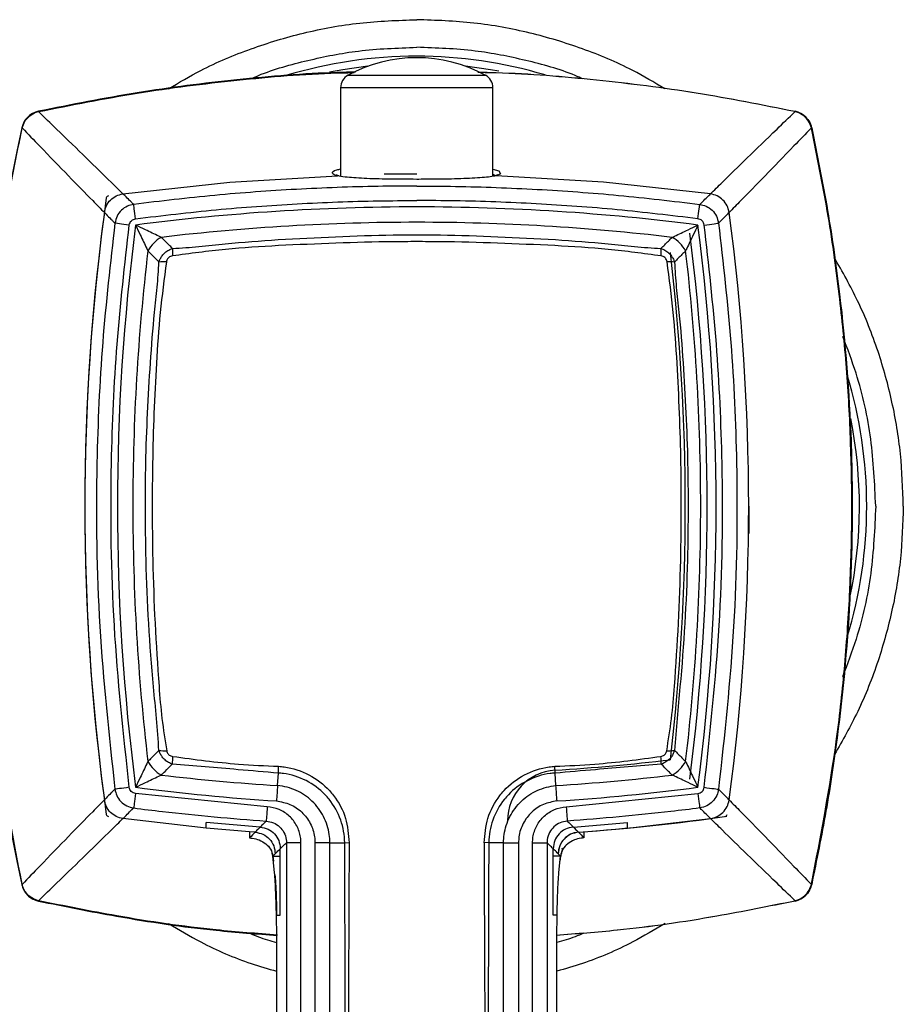
# Model space of a CAD drawing. Units: inches. Extents: x 2.2 to 16.8, y 1.5 to 18.2.
# Drawn here: x 4.4 to 6.8, y 5.9 to 8.6 of the extents above; entities that cross this region are included whole.
import ezdxf

# ---------------------------------------------------------------- set-up
doc = ezdxf.new("R2010")
doc.units = ezdxf.units.IN
doc.header["$MEASUREMENT"] = 0

msp = doc.modelspace()

# ---------------------------------------------------------------- linework, layer by layer
for p, q in [((5.3119, 8.4508), (5.684, 8.4508)), ((5.2912, 8.4162), (5.2912, 8.1764)), ((5.7046, 8.4162), (5.2912, 8.4162)), ((5.7046, 8.1767), (5.7046, 8.4162)), ((4.4719, 8.3525), (4.4712, 8.3524)), ((4.4719, 8.3517), (4.4721, 8.3517)), ((6.5239, 8.3517), (6.5237, 8.3517)), ((6.5239, 8.3525), (6.5246, 8.3524)), ((4.4269, 8.3081), (4.4267, 8.3073)), ((4.4275, 8.3072), (4.4276, 8.3074)), ((6.5683, 8.3072), (6.5682, 8.3074)), ((6.5689, 8.3081), (6.5691, 8.3073)), ((5.4979, 8.1817), (5.4096, 8.1817)), ((6.3982, 7.2814), (6.3982, 7.2074)), ((5.1205, 6.5234), (5.1227, 6.5574)), ((5.8753, 6.5234), (5.8731, 6.5574)), ((5.0924, 6.4662), (4.7352, 6.5017)), ((5.9034, 6.4662), (6.2606, 6.5017)), ((4.9263, 6.4082), (4.701, 6.434)), ((5.0731, 6.4109), (4.9263, 6.4234)), ((4.9263, 6.4082), (4.9263, 6.4234)), ((5.9227, 6.4109), (6.0695, 6.4234)), ((6.0695, 6.4082), (6.2948, 6.434)), ((6.0695, 6.4082), (6.0695, 6.4234)), ((5.0445, 6.3981), (4.9263, 6.4082)), ((5.0596, 6.397), (5.0445, 6.3981)), ((5.0445, 6.3981), (5.0445, 6.3815)), ((5.9362, 6.397), (5.9513, 6.3981)), ((5.9513, 6.3981), (6.0695, 6.4082)), ((5.9513, 6.3981), (5.9513, 6.3815)), ((5.1839, 6.3682), (5.1446, 6.3682)), ((5.1446, 6.3682), (5.1446, 4.2842)), ((5.1839, 4.2842), (5.1839, 6.3682)), ((5.2623, 6.3685), (5.2217, 6.3685)), ((5.2217, 6.3685), (5.2217, 4.2842)), ((5.2623, 4.2842), (5.2623, 6.3685)), ((5.2623, 6.3685), (5.3026, 6.3685)), ((5.3025, 6.3685), (5.3146, 6.3686)), ((5.6932, 6.3685), (5.6813, 6.3686)), ((5.7335, 6.3685), (5.6932, 6.3685)), ((5.7335, 4.2842), (5.7335, 6.3685)), ((5.7335, 6.3685), (5.7741, 6.3685)), ((5.7741, 6.3685), (5.7741, 4.2842)), ((5.8119, 4.2842), (5.8119, 6.3682)), ((5.8119, 6.3682), (5.8512, 6.3682)), ((5.8512, 6.3682), (5.8512, 4.2842)), ((5.1053, 6.3399), (5.1067, 6.3319)), ((5.1075, 6.3322), (5.1093, 6.3182)), ((5.108, 6.3322), (5.1141, 6.3384)), ((5.108, 6.3322), (5.1277, 6.3322)), ((5.1123, 6.2878), (5.108, 6.3322)), ((5.1277, 6.3322), (5.1277, 6.3522)), ((5.1277, 6.172), (5.1277, 6.3322)), ((5.8681, 6.3322), (5.8681, 6.3522)), ((5.8681, 6.172), (5.8681, 6.3322)), ((5.8878, 6.3322), (5.8681, 6.3322)), ((5.8878, 6.3322), (5.8817, 6.3384)), ((5.8836, 6.2878), (5.8878, 6.3322)), ((5.8865, 6.3182), (5.8883, 6.3322)), ((5.8878, 6.3322), (5.8878, 6.3322)), ((4.4267, 6.2554), (4.4269, 6.2546)), ((4.4276, 6.2553), (4.4275, 6.2556)), ((6.5682, 6.2553), (6.5683, 6.2556)), ((6.5691, 6.2554), (6.5689, 6.2546)), ((4.4712, 6.2104), (4.4719, 6.2102)), ((4.4721, 6.211), (4.4719, 6.2111)), ((6.5237, 6.211), (6.5239, 6.2111)), ((6.5246, 6.2104), (6.5239, 6.2102)), ((5.118, 6.1138), (5.1174, 6.172)), ((5.1174, 6.172), (5.1277, 6.172)), ((5.8784, 6.172), (5.8681, 6.172)), ((5.8778, 6.1138), (5.8784, 6.172)), ((5.1178, 6.1138), (5.1178, 4.1536)), ((5.118, 6.1138), (5.1178, 6.1138)), ((5.118, 4.1536), (5.118, 6.1138)), ((5.8778, 4.1536), (5.8778, 6.1138)), ((5.8778, 6.1138), (5.878, 6.1138)), ((5.878, 4.1536), (5.878, 6.1138))]:
    msp.add_line(p, q)
at = {"flags": 128}
for points in [[(5.3656, 8.4748), (5.2977, 8.4653), (5.2616, 8.4587)], [(5.7207, 8.4613), (5.6982, 8.4653), (5.6302, 8.4748)], [(4.701, 8.1287), (4.9913, 8.1603), (5.2827, 8.1778)], [(5.7046, 8.1959), (5.7206, 8.1911), (5.7253, 8.1827), (5.7131, 8.1778), (5.7131, 8.1778), (5.7131, 8.1778)], [(6.2948, 8.1287), (6.0045, 8.1603), (5.7131, 8.1778)], [(4.7352, 8.061), (4.7343, 8.0684), (4.7333, 8.0755), (4.7325, 8.0821), (4.7317, 8.0879), (4.7311, 8.0927), (4.7306, 8.0965), (4.7303, 8.0989), (4.7302, 8.1)], [(6.2606, 8.061), (6.2615, 8.0684), (6.2625, 8.0755), (6.2633, 8.0821), (6.2641, 8.0879), (6.2647, 8.0927), (6.2652, 8.0965), (6.2655, 8.0989), (6.2657, 8.1)], [(4.7183, 8.0441), (4.7109, 8.045), (4.7038, 8.0459), (4.6972, 8.0468), (4.6914, 8.0475), (4.6865, 8.0482), (4.6828, 8.0487), (4.6804, 8.049), (4.6793, 8.0491)], [(6.2775, 8.0441), (6.2849, 8.045), (6.292, 8.0459), (6.2986, 8.0468), (6.3044, 8.0475), (6.3093, 8.0482), (6.313, 8.0487), (6.3154, 8.049), (6.3165, 8.0491)], [(4.7183, 6.5187), (4.7109, 6.5177), (4.7038, 6.5168), (4.6972, 6.5159), (4.6914, 6.5152), (4.6865, 6.5146), (4.6828, 6.5141), (4.6804, 6.5138), (4.6793, 6.5136)], [(6.2775, 6.5187), (6.2849, 6.5177), (6.292, 6.5168), (6.2986, 6.5159), (6.3044, 6.5152), (6.3093, 6.5146), (6.313, 6.5141), (6.3154, 6.5138), (6.3165, 6.5136)], [(4.7352, 6.5017), (4.7343, 6.4943), (4.7333, 6.4873), (4.7325, 6.4807), (4.7317, 6.4749), (4.7311, 6.47), (4.7306, 6.4663), (4.7303, 6.4638), (4.7302, 6.4627)], [(6.2606, 6.5017), (6.2615, 6.4943), (6.2625, 6.4873), (6.2633, 6.4807), (6.2641, 6.4749), (6.2647, 6.47), (6.2652, 6.4663), (6.2655, 6.4638), (6.2657, 6.4627)], [(5.0924, 6.4662), (5.0919, 6.4589), (5.0914, 6.4518), (5.0909, 6.4452), (5.0905, 6.4393), (5.0902, 6.4344), (5.0899, 6.4307), (5.0898, 6.4282), (5.0897, 6.427)], [(5.9034, 6.4662), (5.9039, 6.4589), (5.9044, 6.4518), (5.9049, 6.4452), (5.9053, 6.4393), (5.9056, 6.4344), (5.9059, 6.4307), (5.9061, 6.4282), (5.9061, 6.427)]]:
    msp.add_lwpolyline(points, dxfattribs=at)
for centre, radius, start, end in [((5.4979, 7.2814), 1.2205, 90, 106.8914), ((5.4979, 8.1067), 0.3912, 61.6065, 118.3935), ((5.4979, 7.2814), 1.2205, 73.4334, 90), ((5.3306, 8.4162), 0.0394, 118.3935, 180), ((5.6652, 8.4162), 0.0394, 0, 61.6065), ((4.4844, 8.2948), 0.0591, 102.2318, 167.7682), ((4.4709, 8.3514), 0.00103, 16.9522, 73.0478), ((4.4393, 8.3447), 0.0336, 12.0799, 13.473), ((6.5566, 8.3447), 0.0336, 166.527, 167.9201), ((6.5114, 8.2948), 0.0591, 12.2318, 77.7682), ((6.5249, 8.3514), 0.00103, 106.9522, 163.0478), ((9.1593, 7.2814), 4.8425, 167.7682, 192.2318), ((4.4346, 8.34), 0.0336, 256.527, 257.9201), ((4.4279, 8.3084), 0.00103, 196.9522, 253.0478), ((6.5679, 8.3084), 0.00103, 286.9522, 343.0478), ((6.5612, 8.34), 0.0336, 282.0799, 283.473), ((1.8365, 7.2814), 4.8425, 347.7682, 12.2318), ((4.6627, 8.1165), 0.00689, 97.9816, 172.0184), ((4.6627, 8.1165), 0.00689, 97.9816, 172.0184), ((10.6192, 7.2814), 6.0216, 172.01844, 187.98156), ((10.6192, 7.2814), 6.0216, 172.01844, 187.98156), ((5.4979, 2.1601), 5.9331, 90, 97.38524), ((5.4979, 2.1601), 5.9331, 82.61476, 90), ((10.6192, 7.2814), 6.0216, 172.39481, 187.60519), ((0.3767, 7.2814), 6.0215, 352.39477, 7.60523), ((10.6192, 7.2814), 5.9331, 172.61476, 187.38524), ((5.4979, 2.1601), 5.8914, 90, 96.75223), ((5.4979, 2.1601), 5.8914, 83.24777, 90), ((0.3767, 7.2814), 5.9331, 352.61476, 7.38524), ((0.3767, 7.2814), 5.9087, 352.79775, 7.20225), ((4.8495, 7.9298), 0.0921, 118.7073, 151.2927), ((6.1463, 7.9298), 0.0921, 28.7073, 61.2927), ((10.6192, 7.2814), 5.8914, 173.24777, 180), ((5.1341, 7.9636), 0.299, 176.769, 180.653), ((5.8617, 7.9636), 0.299, 359.347, 3.231), ((0.3767, 7.2814), 5.8496, 353.24777, 6.75223), ((0.3767, 7.2814), 5.8914, 0, 6.75223), ((4.8155, 7.6445), 0.2997, 89.3311, 93.2054), ((6.1803, 7.6445), 0.2997, 86.7946, 90.6689), ((5.4979, 7.2814), 1.2205, 343.0621, 16.9617), ((5.4979, 7.2814), 1.2008, 348.0757, 11.4274), ((10.6192, 7.2814), 5.8914, 180, 186.75223), ((0.3767, 7.2814), 5.8914, 353.24777, 0), ((4.8235, 6.8553), 0.2377, 264.0076, 269.1452), ((5.3915, 6.5695), 0.5568, 176.5934, 178.7598), ((5.6043, 6.5695), 0.5568, 1.2402, 3.4066), ((6.1723, 6.8553), 0.2377, 270.8548, 275.9924), ((4.8495, 6.6329), 0.0921, 208.7073, 241.2927), ((5.4979, 12.4026), 5.8496, 273.67581, 276.75223), ((6.1463, 6.6329), 0.0921, 298.7073, 331.2927), ((5.4979, 12.4026), 5.8914, 263.24777, 266.32709), ((5.8818, 6.4275), 0.1378, 93.6758, 180), ((5.4979, 12.4026), 5.8914, 273.67291, 276.75223), ((5.4979, 12.4026), 5.9331, 262.61476, 266.32709), ((15.5846, 5.6954), 10.4968, 175.47579, 175.70373), ((-4.5888, 5.6954), 10.4968, 4.29627, 4.52421), ((5.4979, 12.4026), 5.9331, 273.67291, 277.38524), ((4.6627, 6.4462), 0.00689, 187.9816, 262.0184), ((4.6627, 6.4462), 0.00689, 187.9816, 262.0184), ((5.4979, 12.4026), 6.0216, 274.17713, 278.03095), ((6.3331, 6.4462), 0.00689, 277.9816, 352.0184), ((5.9408, 6.3381), 0.0591, 94.1771, 180), ((4.4346, 6.2227), 0.0336, 102.0799, 103.473), ((4.4844, 6.2679), 0.0591, 192.2318, 257.7682), ((4.4279, 6.2543), 0.00103, 106.9522, 163.0478), ((6.5114, 6.2679), 0.0591, 282.2318, 347.7682), ((6.5679, 6.2543), 0.00103, 16.9522, 73.0478), ((6.5612, 6.2227), 0.0336, 76.527, 77.9201), ((4.4709, 6.2114), 0.00103, 286.9522, 343.0478), ((4.4393, 6.218), 0.0336, 346.527, 347.9201), ((6.5566, 6.218), 0.0336, 192.0799, 193.473), ((6.5249, 6.2114), 0.00103, 196.9522, 253.0478)]:
    msp.add_arc(centre, radius, start, end)
for points, knots in [([(4.8249, 8.4138), (4.8537, 8.4309), (4.9251, 8.4733), (5.0478, 8.5242), (5.192, 8.568), (5.3428, 8.5957), (5.4462, 8.5993), (5.4979, 8.6011)], [0, 0, 0, 0, 0.141924, 0.352002, 0.561404, 0.780699, 1, 1, 1, 1]), ([(6.1709, 8.4138), (6.1421, 8.4309), (6.0707, 8.4733), (5.948, 8.5242), (5.8039, 8.568), (5.653, 8.5957), (5.5496, 8.5993), (5.4979, 8.6011)], [0, 0, 0, 0, 0.141924, 0.352002, 0.561404, 0.780699, 1, 1, 1, 1]), ([(5.0474, 8.4406), (5.0543, 8.4436), (5.104, 8.4655), (5.2019, 8.4919), (5.3454, 8.5209), (5.445, 8.5243), (5.4979, 8.5261)], [0, 0, 0, 0, 0.049393, 0.35324, 0.656117, 1, 1, 1, 1]), ([(5.9484, 8.4406), (5.9415, 8.4436), (5.8918, 8.4655), (5.7939, 8.4919), (5.6504, 8.5209), (5.5508, 8.5243), (5.4979, 8.5261)], [0, 0, 0, 0, 0.049393, 0.35324, 0.656117, 1, 1, 1, 1]), ([(5.332, 8.4588), (5.3153, 8.4585), (5.2078, 8.4564), (5.01, 8.4396), (4.7393, 8.4061), (4.5611, 8.3704), (4.4719, 8.3525)], [0, 0, 0, 0, 0.057581, 0.371721, 0.68586, 1, 1, 1, 1]), ([(4.4721, 8.3517), (4.5612, 8.3696), (4.7395, 8.4052), (5.0101, 8.4385), (5.2068, 8.4553), (5.3131, 8.4573), (5.3286, 8.4576)], [0, 0, 0, 0, 0.315396, 0.630784, 0.946164, 1, 1, 1, 1]), ([(5.6637, 8.4588), (5.6804, 8.4585), (5.7879, 8.4564), (5.9858, 8.4396), (6.2565, 8.4061), (6.4348, 8.3704), (6.5239, 8.3525)], [0, 0, 0, 0, 0.057715, 0.37181, 0.685905, 1, 1, 1, 1]), ([(6.5237, 8.3517), (6.4346, 8.3696), (6.2564, 8.4052), (5.9857, 8.4385), (5.7885, 8.4553), (5.6816, 8.4573), (5.6656, 8.4576)], [0, 0, 0, 0, 0.314803, 0.629598, 0.944385, 1, 1, 1, 1]), ([(4.4712, 8.3524), (4.4691, 8.3518), (4.4606, 8.3495), (4.447, 8.3418), (4.4332, 8.327), (4.429, 8.3144), (4.4269, 8.3081)], [0, 0, 0, 0, 0.100349, 0.399806, 0.700059, 1, 1, 1, 1]), ([(4.4276, 8.3074), (4.4297, 8.3137), (4.434, 8.3262), (4.4478, 8.341), (4.4613, 8.3488), (4.4698, 8.3511), (4.4719, 8.3517)], [0, 0, 0, 0, 0.299941, 0.600194, 0.899651, 1, 1, 1, 1]), ([(4.701, 8.1287), (4.701, 8.1287), (4.6915, 8.1382), (4.6611, 8.1681), (4.6037, 8.2241), (4.5356, 8.2901), (4.4884, 8.3357), (4.4719, 8.3517)], [0, 0, 0, 0, 0.000001, 0.182255, 0.504312, 0.826267, 1, 1, 1, 1]), ([(6.2948, 8.1287), (6.2948, 8.1287), (6.3043, 8.1382), (6.3347, 8.1681), (6.3921, 8.2241), (6.4602, 8.2901), (6.5074, 8.3357), (6.5239, 8.3517)], [0, 0, 0, 0, 0.000001, 0.182255, 0.504312, 0.826267, 1, 1, 1, 1]), ([(6.5682, 8.3074), (6.5661, 8.3137), (6.5618, 8.3262), (6.548, 8.341), (6.5345, 8.3488), (6.5261, 8.3511), (6.5239, 8.3517)], [0, 0, 0, 0, 0.299941, 0.600194, 0.899651, 1, 1, 1, 1]), ([(6.5246, 8.3524), (6.5268, 8.3518), (6.5352, 8.3495), (6.5488, 8.3418), (6.5626, 8.327), (6.5668, 8.3144), (6.5689, 8.3081)], [0, 0, 0, 0, 0.100349, 0.399806, 0.700059, 1, 1, 1, 1]), ([(4.4275, 6.2556), (4.4022, 6.3869), (4.3642, 6.5844), (4.3357, 6.8513), (4.3173, 7.119), (4.3159, 7.3876), (4.3309, 7.6555), (4.3516, 7.8653), (4.3822, 8.083), (4.4124, 8.2324), (4.4275, 8.3072)], [0, 0, 0, 0, 0.19401, 0.291709, 0.389408, 0.583411, 0.681103, 0.778794, 0.889274, 1, 1, 1, 1]), ([(4.4267, 8.3073), (4.4116, 8.2327), (4.3814, 8.0833), (4.3414, 7.7998), (4.3195, 7.5231), (4.3155, 7.2547), (4.3225, 6.9864), (4.3465, 6.7188), (4.3863, 6.4533), (4.4133, 6.3214), (4.4267, 6.2554)], [0, 0, 0, 0, 0.110477, 0.2212, 0.415203, 0.512899, 0.610596, 0.804603, 0.902302, 1, 1, 1, 1]), ([(4.4276, 8.3074), (4.4436, 8.2909), (4.4892, 8.2437), (4.5551, 8.1756), (4.6112, 8.1182), (4.6411, 8.0878), (4.6506, 8.0783), (4.6506, 8.0783)], [0, 0, 0, 0, 0.173733, 0.495688, 0.817745, 0.999999, 1, 1, 1, 1]), ([(6.5682, 8.3074), (6.5522, 8.2909), (6.5066, 8.2437), (6.4407, 8.1756), (6.3846, 8.1182), (6.3547, 8.0878), (6.3453, 8.0783), (6.3453, 8.0783)], [0, 0, 0, 0, 0.173733, 0.495688, 0.817745, 0.999999, 1, 1, 1, 1]), ([(6.5683, 6.2556), (6.5936, 6.3869), (6.6316, 6.5844), (6.6601, 6.8513), (6.6785, 7.119), (6.6799, 7.3876), (6.6649, 7.6555), (6.6442, 7.8653), (6.6136, 8.083), (6.5834, 8.2324), (6.5683, 8.3072)], [0, 0, 0, 0, 0.19401, 0.291709, 0.389408, 0.583411, 0.681103, 0.778794, 0.889274, 1, 1, 1, 1]), ([(6.5691, 8.3073), (6.5842, 8.2327), (6.6145, 8.0833), (6.6545, 7.7998), (6.6763, 7.5231), (6.6803, 7.2547), (6.6733, 6.9864), (6.6493, 6.7188), (6.6095, 6.4533), (6.5825, 6.3214), (6.5691, 6.2554)], [0, 0, 0, 0, 0.110477, 0.2212, 0.415203, 0.512899, 0.610596, 0.804603, 0.902302, 1, 1, 1, 1]), ([(5.2827, 8.1778), (5.2827, 8.1778), (5.2735, 8.1796), (5.2662, 8.185), (5.2713, 8.1916), (5.2878, 8.1953), (5.2912, 8.1961)], [0, 0, 0, 0, 0.000013, 0.441578, 0.883116, 1, 1, 1, 1]), ([(5.2866, 8.1776), (5.2845, 8.1781), (5.2801, 8.1791), (5.2793, 8.1796), (5.279, 8.1798)], [0, 0, 0, 0, 0.469702, 1, 1, 1, 1]), ([(5.4979, 8.168), (5.4979, 8.168), (5.4723, 8.168), (5.4208, 8.1683), (5.3524, 8.1701), (5.3069, 8.1735), (5.288, 8.1764), (5.2827, 8.1778), (5.2827, 8.1778)], [0, 0, 0, 0, 0.000008, 0.275155, 0.550127, 0.824781, 0.999991, 1, 1, 1, 1]), ([(5.7131, 8.1778), (5.7131, 8.1778), (5.7048, 8.1756), (5.6785, 8.1724), (5.6199, 8.1693), (5.556, 8.1681), (5.5141, 8.168), (5.4979, 8.168), (5.4979, 8.168)], [0, 0, 0, 0, 0.0000089, 0.2749449, 0.5501946, 0.8252906, 0.9999915, 1, 1, 1, 1]), ([(5.7097, 8.1776), (5.7099, 8.1782), (5.7102, 8.1792), (5.7062, 8.1803), (5.7046, 8.1807)], [0, 0, 0, 0, 0.592117, 1, 1, 1, 1]), ([(5.7172, 8.1799), (5.7172, 8.1799), (5.7179, 8.1808), (5.7156, 8.1788), (5.7114, 8.178), (5.7094, 8.1776)], [0, 0, 0, 0, 0.033944, 0.5479978, 1, 1, 1, 1]), ([(5.4979, 8.1498), (5.4629, 8.1496), (5.354, 8.149), (5.1713, 8.142), (4.9502, 8.1262), (4.8035, 8.1088), (4.7302, 8.1)], [0, 0, 0, 0, 0.136462, 0.424308, 0.712154, 1, 1, 1, 1]), ([(5.4979, 8.1498), (5.5329, 8.1496), (5.6418, 8.149), (5.8245, 8.142), (6.0456, 8.1262), (6.1923, 8.1088), (6.2657, 8.1)], [0, 0, 0, 0, 0.136462, 0.424308, 0.712154, 1, 1, 1, 1]), ([(4.6506, 8.0783), (4.652, 8.0845), (4.655, 8.097), (4.6667, 8.1125), (4.6823, 8.1242), (4.6948, 8.1272), (4.701, 8.1287)], [0, 0, 0, 0, 0.25, 0.5, 0.75, 1, 1, 1, 1]), ([(4.7302, 8.1), (4.7289, 8.1012), (4.7258, 8.1043), (4.7218, 8.1082), (4.7152, 8.1146), (4.7095, 8.1203), (4.7025, 8.1271), (4.701, 8.1287), (4.701, 8.1287)], [0, 0, 0, 0, 0.180935, 0.455638, 0.459766, 0.872634, 0.999994, 1, 1, 1, 1]), ([(6.2657, 8.1), (6.2669, 8.1012), (6.27, 8.1043), (6.274, 8.1082), (6.2806, 8.1146), (6.2863, 8.1203), (6.2933, 8.1271), (6.2948, 8.1287), (6.2948, 8.1287)], [0, 0, 0, 0, 0.180935, 0.455638, 0.459766, 0.872634, 0.999994, 1, 1, 1, 1]), ([(6.3453, 8.0783), (6.3438, 8.0845), (6.3408, 8.097), (6.3291, 8.1125), (6.3135, 8.1242), (6.3011, 8.1272), (6.2948, 8.1287)], [0, 0, 0, 0, 0.2499996, 0.4999998, 0.7499995, 1, 1, 1, 1]), ([(4.7302, 8.1), (4.7244, 8.0987), (4.7121, 8.096), (4.6962, 8.0847), (4.6838, 8.0686), (4.6808, 8.0556), (4.6793, 8.0491)], [0, 0, 0, 0, 0.229183, 0.48599, 0.743054, 1, 1, 1, 1]), ([(4.7352, 8.061), (4.8081, 8.0697), (4.9538, 8.0871), (5.1735, 8.1027), (5.355, 8.1097), (5.4631, 8.1103), (5.4979, 8.1105)], [0, 0, 0, 0, 0.287851, 0.575702, 0.863553, 1, 1, 1, 1]), ([(6.2606, 8.061), (6.1877, 8.0697), (6.042, 8.0871), (5.8223, 8.1027), (5.6409, 8.1097), (5.5327, 8.1103), (5.4979, 8.1105)], [0, 0, 0, 0, 0.287851, 0.575702, 0.863553, 1, 1, 1, 1]), ([(6.2657, 8.1), (6.2714, 8.0987), (6.2837, 8.096), (6.2997, 8.0847), (6.312, 8.0686), (6.315, 8.0556), (6.3165, 8.0491)], [0, 0, 0, 0, 0.229183, 0.48599, 0.743054, 1, 1, 1, 1]), ([(4.6506, 8.0783), (4.6506, 8.0783), (4.6526, 8.0767), (4.6582, 8.0698), (4.6678, 8.0612), (4.675, 8.0536), (4.678, 8.0504), (4.6793, 8.0491)], [0, 0, 0, 0, 0.000006, 0.127435, 0.54026, 0.815433, 1, 1, 1, 1]), ([(6.3453, 8.0783), (6.3453, 8.0783), (6.3432, 8.0767), (6.3376, 8.0698), (6.3281, 8.0612), (6.3209, 8.0536), (6.3178, 8.0504), (6.3165, 8.0491)], [0, 0, 0, 0, 0.000006, 0.127435, 0.54026, 0.815433, 1, 1, 1, 1]), ([(4.6793, 8.0491), (4.667, 7.9412), (4.6423, 7.7251), (4.6263, 7.3599), (4.6314, 6.9548), (4.6633, 6.6607), (4.6793, 6.5136)], [0, 0, 0, 0, 0.21158, 0.423787, 0.711914, 1, 1, 1, 1]), ([(4.7183, 6.5187), (4.7024, 6.6648), (4.6707, 6.9569), (4.6657, 7.3591), (4.6815, 7.7218), (4.706, 7.9365), (4.7183, 8.0441)], [0, 0, 0, 0, 0.288099, 0.576207, 0.787787, 1, 1, 1, 1]), ([(4.7183, 8.0441), (4.7188, 8.0462), (4.7198, 8.0506), (4.7239, 8.0559), (4.7292, 8.0597), (4.7333, 8.0606), (4.7352, 8.061)], [0, 0, 0, 0, 0.256998, 0.51401, 0.770766, 1, 1, 1, 1]), ([(4.8052, 8.0106), (4.803, 8.0117), (4.7894, 8.0181), (4.7659, 8.0294), (4.7443, 8.0397), (4.7354, 8.0439), (4.7353, 8.044)], [0, 0, 0, 0, 0.102702, 0.630254, 0.994511, 1, 1, 1, 1]), ([(4.7353, 8.044), (4.7353, 8.0439), (4.7396, 8.035), (4.7499, 8.0134), (4.7612, 7.9898), (4.7676, 7.9763), (4.7687, 7.9741)], [0, 0, 0, 0, 0.005489, 0.369746, 0.897298, 1, 1, 1, 1]), ([(6.1906, 8.0106), (6.1928, 8.0117), (6.2064, 8.0181), (6.23, 8.0294), (6.2515, 8.0397), (6.2604, 8.0439), (6.2605, 8.044)], [0, 0, 0, 0, 0.102702, 0.630254, 0.994511, 1, 1, 1, 1]), ([(6.2605, 8.044), (6.2605, 8.0439), (6.2562, 8.035), (6.2459, 8.0134), (6.2347, 7.9898), (6.2282, 7.9763), (6.2271, 7.9741)], [0, 0, 0, 0, 0.005489, 0.369746, 0.897298, 1, 1, 1, 1]), ([(6.2775, 8.0441), (6.2771, 8.0462), (6.2761, 8.0506), (6.2719, 8.0559), (6.2666, 8.0597), (6.2625, 8.0606), (6.2606, 8.061)], [0, 0, 0, 0, 0.256998, 0.51401, 0.770766, 1, 1, 1, 1]), ([(6.2775, 6.5187), (6.2934, 6.6648), (6.3251, 6.9569), (6.3302, 7.3591), (6.3143, 7.7218), (6.2898, 7.9365), (6.2775, 8.0441)], [0, 0, 0, 0, 0.288099, 0.576207, 0.787787, 1, 1, 1, 1]), ([(6.3165, 8.0491), (6.3288, 7.9412), (6.3535, 7.7251), (6.3695, 7.3599), (6.3644, 6.9548), (6.3325, 6.6607), (6.3165, 6.5136)], [0, 0, 0, 0, 0.21158, 0.423787, 0.711914, 1, 1, 1, 1]), ([(5.122, 8.0045), (5.2259, 8.0101), (5.3511, 8.0169), (5.4765, 8.0174), (5.4979, 8.0174)], [0, 0, 0, 0, 0.829373, 1, 1, 1, 1]), ([(5.4979, 8.0174), (5.5193, 8.0174), (5.6447, 8.0169), (5.7699, 8.0101), (5.8738, 8.0045)], [0, 0, 0, 0, 0.170627, 1, 1, 1, 1]), ([(4.8356, 7.9805), (4.8288, 7.9872), (4.8187, 7.9973), (4.8086, 8.0073), (4.8052, 8.0106)], [0, 0, 0, 0, 0.670186, 1, 1, 1, 1]), ([(5.1232, 7.9882), (5.075, 7.9853), (4.9787, 7.9796), (4.883, 7.9667), (4.8351, 7.9602)], [0, 0, 0, 0, 0.499508, 1, 1, 1, 1]), ([(4.8356, 7.9805), (4.8594, 7.982), (4.9072, 7.9849), (5.0024, 7.9962), (5.0742, 8.0012), (5.122, 8.0045)], [0, 0, 0, 0, 0.24964, 0.499858, 1, 1, 1, 1]), ([(5.4979, 7.999), (5.4766, 7.9989), (5.3516, 7.9986), (5.2267, 7.9929), (5.1232, 7.9882)], [0, 0, 0, 0, 0.170568, 1, 1, 1, 1]), ([(5.8726, 7.9882), (5.7691, 7.9929), (5.6442, 7.9986), (5.5192, 7.9989), (5.4979, 7.999)], [0, 0, 0, 0, 0.829432, 1, 1, 1, 1]), ([(6.1607, 7.9602), (6.1129, 7.9667), (6.0173, 7.9796), (5.9209, 7.9853), (5.8726, 7.9882)], [0, 0, 0, 0, 0.499314, 1, 1, 1, 1]), ([(5.8738, 8.0045), (5.9216, 8.0012), (5.9933, 7.9963), (6.0886, 7.9849), (6.1364, 7.982), (6.1603, 7.9805)], [0, 0, 0, 0, 0.499837, 0.750207, 1, 1, 1, 1]), ([(6.1603, 7.9805), (6.167, 7.9872), (6.1772, 7.9973), (6.1873, 8.0073), (6.1906, 8.0106)], [0, 0, 0, 0, 0.670186, 1, 1, 1, 1]), ([(4.7687, 7.9741), (4.772, 7.9707), (4.782, 7.9606), (4.792, 7.9505), (4.7988, 7.9437)], [0, 0, 0, 0, 0.329998, 1, 1, 1, 1]), ([(4.7988, 7.9437), (4.7998, 7.9466), (4.802, 7.9526), (4.8075, 7.9613), (4.8153, 7.9696), (4.8249, 7.9765), (4.8321, 7.9792), (4.8356, 7.9805)], [0, 0, 0, 0, 0.171658, 0.353956, 0.567361, 0.795335, 1, 1, 1, 1]), ([(4.8351, 7.9602), (4.8334, 7.9599), (4.8299, 7.9591), (4.8254, 7.9563), (4.822, 7.9526), (4.8199, 7.9484), (4.8193, 7.9456), (4.819, 7.9442)], [0, 0, 0, 0, 0.21015, 0.435763, 0.644196, 0.824849, 1, 1, 1, 1]), ([(6.1603, 7.9805), (6.1638, 7.9791), (6.1713, 7.9763), (6.1811, 7.9691), (6.1887, 7.9606), (6.194, 7.9521), (6.1961, 7.9464), (6.197, 7.9437)], [0, 0, 0, 0, 0.211961, 0.44873, 0.659411, 0.84132, 1, 1, 1, 1]), ([(6.1768, 7.9442), (6.1765, 7.9455), (6.176, 7.9482), (6.174, 7.9523), (6.1707, 7.9561), (6.1661, 7.9591), (6.1625, 7.9599), (6.1607, 7.9602)], [0, 0, 0, 0, 0.162123, 0.342712, 0.548541, 0.78252, 1, 1, 1, 1]), ([(6.2271, 7.9741), (6.2238, 7.9707), (6.2138, 7.9606), (6.2038, 7.9505), (6.197, 7.9437)], [0, 0, 0, 0, 0.329998, 1, 1, 1, 1]), ([(4.7618, 7.2814), (4.7621, 7.3201), (4.7629, 7.4498), (4.772, 7.6251), (4.7838, 7.7844), (4.7945, 7.8753), (4.7974, 7.9209), (4.7988, 7.9437)], [0, 0, 0, 0, 0.174997, 0.586441, 0.793155, 0.896695, 1, 1, 1, 1]), ([(4.819, 7.9442), (4.8129, 7.8986), (4.8006, 7.8072), (4.7886, 7.6246), (4.7812, 7.4493), (4.7805, 7.32), (4.7803, 7.2814)], [0, 0, 0, 0, 0.207797, 0.416138, 0.8258, 1, 1, 1, 1]), ([(6.2155, 7.2814), (6.2153, 7.32), (6.2146, 7.4493), (6.2072, 7.6245), (6.1953, 7.8071), (6.1829, 7.8985), (6.1768, 7.9442)], [0, 0, 0, 0, 0.1742, 0.583862, 0.791736, 1, 1, 1, 1]), ([(6.197, 7.9437), (6.1985, 7.921), (6.2013, 7.8753), (6.212, 7.7844), (6.2238, 7.6252), (6.2329, 7.4498), (6.2337, 7.3201), (6.234, 7.2814)], [0, 0, 0, 0, 0.103237, 0.206709, 0.413559, 0.825003, 1, 1, 1, 1]), ([(6.8176, 7.2814), (6.8161, 7.3288), (6.813, 7.4237), (6.7892, 7.5644), (6.7508, 7.7036), (6.6988, 7.8355), (6.6524, 7.9173), (6.6304, 7.9562)], [0, 0, 0, 0, 0.200546, 0.401679, 0.602217, 0.811201, 1, 1, 1, 1]), ([(6.7427, 7.2814), (6.74, 7.3423), (6.7345, 7.4641), (6.7002, 7.6186), (6.6661, 7.7087), (6.6537, 7.7418)], [0, 0, 0, 0, 0.387431, 0.774851, 1, 1, 1, 1]), ([(4.7987, 6.619), (4.7966, 6.6477), (4.7924, 6.7053), (4.775, 6.8767), (4.7637, 7.069), (4.7623, 7.2325), (4.7618, 7.2814)], [0, 0, 0, 0, 0.130271, 0.261128, 0.778895, 1, 1, 1, 1]), ([(4.7803, 7.2814), (4.7806, 7.2326), (4.7817, 7.0697), (4.7919, 6.8775), (4.8057, 6.7049), (4.8152, 6.6468), (4.82, 6.6177)], [0, 0, 0, 0, 0.219747, 0.734548, 0.867125, 1, 1, 1, 1]), ([(6.1758, 6.6177), (6.1806, 6.6467), (6.1901, 6.7048), (6.2039, 6.8775), (6.2141, 7.0697), (6.2152, 7.2326), (6.2155, 7.2814)], [0, 0, 0, 0, 0.132489, 0.265453, 0.780253, 1, 1, 1, 1]), ([(6.234, 7.2814), (6.2336, 7.2325), (6.2322, 7.069), (6.2208, 6.8768), (6.2034, 6.7054), (6.1992, 6.6478), (6.1971, 6.619)], [0, 0, 0, 0, 0.221105, 0.738872, 0.869395, 1, 1, 1, 1]), ([(6.8176, 7.2814), (6.8161, 7.234), (6.813, 7.1391), (6.7892, 6.9984), (6.7508, 6.8592), (6.6991, 6.7277), (6.653, 6.6464), (6.6312, 6.6081)], [0, 0, 0, 0, 0.201032, 0.402654, 0.603679, 0.81317, 1, 1, 1, 1]), ([(6.7427, 7.2814), (6.74, 7.2205), (6.7346, 7.0986), (6.6999, 6.9433), (6.6656, 6.8524), (6.6528, 6.8185)], [0, 0, 0, 0, 0.385327, 0.770643, 1, 1, 1, 1]), ([(4.7987, 6.619), (4.792, 6.6122), (4.782, 6.6021), (4.772, 6.592), (4.7687, 6.5887)], [0, 0, 0, 0, 0.669623, 1, 1, 1, 1]), ([(4.8348, 6.5815), (4.8314, 6.5829), (4.8244, 6.5857), (4.8151, 6.5925), (4.8076, 6.6008), (4.8021, 6.6096), (4.7998, 6.6158), (4.7987, 6.619)], [0, 0, 0, 0, 0.202813, 0.425038, 0.631513, 0.815214, 1, 1, 1, 1]), ([(4.82, 6.6177), (4.8203, 6.6162), (4.821, 6.6133), (4.8233, 6.6092), (4.8267, 6.6059), (4.8309, 6.6035), (4.8341, 6.6028), (4.8357, 6.6025)], [0, 0, 0, 0, 0.198283, 0.384699, 0.585693, 0.799595, 1, 1, 1, 1]), ([(4.8357, 6.6025), (4.8952, 6.5945), (4.9907, 6.5816), (5.087, 6.5774), (5.1232, 6.5759)], [0, 0, 0, 0, 0.623919, 1, 1, 1, 1]), ([(5.8726, 6.5759), (5.9088, 6.5774), (6.0051, 6.5816), (6.1006, 6.5945), (6.1602, 6.6025)], [0, 0, 0, 0, 0.376081, 1, 1, 1, 1]), ([(6.1602, 6.6025), (6.1617, 6.6028), (6.165, 6.6035), (6.1693, 6.606), (6.1726, 6.6094), (6.1748, 6.6134), (6.1755, 6.6162), (6.1758, 6.6177)], [0, 0, 0, 0, 0.204771, 0.42363, 0.623514, 0.810332, 1, 1, 1, 1]), ([(6.1971, 6.619), (6.196, 6.616), (6.1939, 6.6099), (6.1885, 6.6011), (6.181, 6.5928), (6.1716, 6.5858), (6.1644, 6.5829), (6.161, 6.5815)], [0, 0, 0, 0, 0.176509, 0.36019, 0.565252, 0.792682, 1, 1, 1, 1]), ([(6.1971, 6.619), (6.2038, 6.6122), (6.2138, 6.6021), (6.2238, 6.592), (6.2271, 6.5887)], [0, 0, 0, 0, 0.669623, 1, 1, 1, 1]), ([(4.7687, 6.5887), (4.7676, 6.5865), (4.7612, 6.5729), (4.7499, 6.5493), (4.7396, 6.5278), (4.7353, 6.5189), (4.7353, 6.5187)], [0, 0, 0, 0, 0.102702, 0.630254, 0.994511, 1, 1, 1, 1]), ([(4.8052, 6.5521), (4.8086, 6.5554), (4.8184, 6.5652), (4.8283, 6.575), (4.8348, 6.5815)], [0, 0, 0, 0, 0.338121, 1, 1, 1, 1]), ([(5.1227, 6.5573), (5.0862, 6.5604), (4.9902, 6.5686), (4.8943, 6.5765), (4.8348, 6.5815)], [0, 0, 0, 0, 0.380345, 1, 1, 1, 1]), ([(5.1227, 6.5573), (5.1227, 6.5601), (5.1229, 6.5655), (5.1231, 6.5724), (5.1232, 6.5759)], [0, 0, 0, 0, 0.499942, 1, 1, 1, 1]), ([(5.1232, 6.5758), (5.1283, 6.5753), (5.1569, 6.5727), (5.2073, 6.556), (5.25, 6.5233), (5.2836, 6.4831), (5.3091, 6.4366), (5.3128, 6.3909), (5.3146, 6.3685)], [0, 0, 0, 0, 0.05024, 0.277739, 0.502908, 0.559685, 0.784768, 1, 1, 1, 1]), ([(5.6812, 6.3685), (5.683, 6.3909), (5.6867, 6.4366), (5.7122, 6.4831), (5.7457, 6.5233), (5.7884, 6.5559), (5.8388, 6.5727), (5.8674, 6.5753), (5.8726, 6.5758)], [0, 0, 0, 0, 0.215055, 0.440143, 0.496878, 0.722036, 0.949525, 1, 1, 1, 1]), ([(5.8734, 6.5574), (5.8733, 6.5601), (5.873, 6.5655), (5.8726, 6.5724), (5.8724, 6.5758)], [0, 0, 0, 0, 0.499997, 1, 1, 1, 1]), ([(6.161, 6.5815), (6.1015, 6.5765), (6.0056, 6.5686), (5.9096, 6.5604), (5.8731, 6.5573)], [0, 0, 0, 0, 0.619655, 1, 1, 1, 1]), ([(6.1906, 6.5521), (6.1873, 6.5554), (6.1774, 6.5652), (6.1675, 6.575), (6.161, 6.5815)], [0, 0, 0, 0, 0.338121, 1, 1, 1, 1]), ([(6.2271, 6.5887), (6.2282, 6.5865), (6.2347, 6.5729), (6.2459, 6.5493), (6.2562, 6.5278), (6.2605, 6.5189), (6.2605, 6.5187)], [0, 0, 0, 0, 0.102702, 0.630254, 0.994511, 1, 1, 1, 1]), ([(4.7353, 6.5187), (4.7354, 6.5188), (4.7443, 6.523), (4.7659, 6.5334), (4.7894, 6.5446), (4.803, 6.5511), (4.8052, 6.5521)], [0, 0, 0, 0, 0.005489, 0.369746, 0.897298, 1, 1, 1, 1]), ([(5.3025, 6.3685), (5.3025, 6.3685), (5.3025, 6.3893), (5.2945, 6.4318), (5.2709, 6.4744), (5.2389, 6.5108), (5.1993, 6.54), (5.1531, 6.5548), (5.1272, 6.5571), (5.1227, 6.5574), (5.1227, 6.5574)], [0, 0, 0, 0, 0.0000085, 0.2180044, 0.4449686, 0.5018014, 0.7266242, 0.9524353, 0.9999916, 1, 1, 1, 1]), ([(5.8731, 6.5574), (5.8731, 6.5574), (5.8686, 6.5571), (5.8426, 6.5548), (5.7965, 6.5399), (5.7568, 6.5108), (5.7249, 6.4744), (5.7013, 6.4318), (5.6933, 6.3893), (5.6933, 6.3685), (5.6933, 6.3685)], [0, 0, 0, 0, 0.0000084, 0.0477963, 0.2736003, 0.4984126, 0.555204, 0.7821749, 0.9999915, 1, 1, 1, 1]), ([(6.2605, 6.5187), (6.2604, 6.5188), (6.2515, 6.523), (6.23, 6.5334), (6.2064, 6.5446), (6.1928, 6.5511), (6.1906, 6.5521)], [0, 0, 0, 0, 0.005489, 0.369746, 0.897298, 1, 1, 1, 1]), ([(4.7352, 6.5017), (4.7331, 6.5022), (4.7287, 6.5032), (4.7234, 6.5073), (4.7196, 6.5126), (4.7187, 6.5167), (4.7183, 6.5187)], [0, 0, 0, 0, 0.256983, 0.513979, 0.770733, 1, 1, 1, 1]), ([(5.2623, 6.3685), (5.2623, 6.3685), (5.2623, 6.3758), (5.2607, 6.4002), (5.2477, 6.441), (5.2161, 6.4833), (5.172, 6.5129), (5.1378, 6.5218), (5.1205, 6.5234), (5.1205, 6.5234)], [0, 0, 0, 0, 0.000011, 0.095292, 0.31871, 0.547986, 0.772794, 0.99999, 1, 1, 1, 1]), ([(5.7335, 6.3685), (5.7335, 6.3685), (5.7335, 6.3758), (5.7351, 6.4002), (5.7481, 6.441), (5.7797, 6.4833), (5.8238, 6.5129), (5.858, 6.5218), (5.8753, 6.5234), (5.8753, 6.5234)], [0, 0, 0, 0, 0.000011, 0.095292, 0.31871, 0.547986, 0.772794, 0.99999, 1, 1, 1, 1]), ([(6.2606, 6.5017), (6.2628, 6.5022), (6.2671, 6.5032), (6.2725, 6.5073), (6.2762, 6.5126), (6.2771, 6.5167), (6.2775, 6.5187)], [0, 0, 0, 0, 0.256983, 0.513979, 0.770733, 1, 1, 1, 1]), ([(4.6793, 6.5136), (4.6781, 6.5124), (4.675, 6.5092), (4.6711, 6.5052), (4.6647, 6.4987), (4.6582, 6.493), (4.6526, 6.486), (4.6506, 6.4844), (4.6506, 6.4844)], [0, 0, 0, 0, 0.180901, 0.455621, 0.45974, 0.872565, 0.999994, 1, 1, 1, 1]), ([(4.6793, 6.5136), (4.6806, 6.5078), (4.6833, 6.4955), (4.6946, 6.4796), (4.7107, 6.4672), (4.7237, 6.4642), (4.7302, 6.4627)], [0, 0, 0, 0, 0.229212, 0.486012, 0.743062, 1, 1, 1, 1]), ([(6.3165, 6.5136), (6.3153, 6.5078), (6.3125, 6.4955), (6.3012, 6.4796), (6.2851, 6.4672), (6.2721, 6.4642), (6.2657, 6.4627)], [0, 0, 0, 0, 0.229212, 0.486012, 0.743062, 1, 1, 1, 1]), ([(6.3165, 6.5136), (6.3177, 6.5124), (6.3208, 6.5092), (6.3247, 6.5052), (6.3311, 6.4987), (6.3376, 6.493), (6.3432, 6.486), (6.3453, 6.4844), (6.3453, 6.4844)], [0, 0, 0, 0, 0.180901, 0.455621, 0.45974, 0.872565, 0.999994, 1, 1, 1, 1]), ([(4.6506, 6.4844), (4.6506, 6.4844), (4.6411, 6.4749), (4.6112, 6.4446), (4.5551, 6.3872), (4.4892, 6.3191), (4.4436, 6.2719), (4.4276, 6.2553)], [0, 0, 0, 0, 0.000001, 0.182229, 0.504312, 0.826292, 1, 1, 1, 1]), ([(4.701, 6.434), (4.6948, 6.4355), (4.6823, 6.4385), (4.6667, 6.4502), (4.655, 6.4658), (4.652, 6.4782), (4.6506, 6.4844)], [0, 0, 0, 0, 0.250001, 0.500001, 0.75, 1, 1, 1, 1]), ([(5.1839, 6.3682), (5.1837, 6.3732), (5.1829, 6.3892), (5.1739, 6.4154), (5.1535, 6.4418), (5.1253, 6.4607), (5.1033, 6.4644), (5.0924, 6.4662)], [0, 0, 0, 0, 0.102116, 0.326283, 0.550597, 0.775307, 1, 1, 1, 1]), ([(5.1173, 6.4817), (5.1299, 6.4794), (5.155, 6.4748), (5.1875, 6.4527), (5.2108, 6.4219), (5.2208, 6.3919), (5.2215, 6.374), (5.2217, 6.3687)], [0, 0, 0, 0, 0.225929, 0.451539, 0.6809, 0.905337, 1, 1, 1, 1]), ([(5.8785, 6.4817), (5.8659, 6.4794), (5.8408, 6.4748), (5.8083, 6.4527), (5.785, 6.4219), (5.775, 6.3919), (5.7743, 6.374), (5.7741, 6.3687)], [0, 0, 0, 0, 0.225929, 0.451539, 0.6809, 0.905337, 1, 1, 1, 1]), ([(5.8119, 6.3682), (5.8122, 6.3732), (5.8129, 6.3892), (5.8219, 6.4154), (5.8423, 6.4418), (5.8706, 6.4607), (5.8925, 6.4644), (5.9034, 6.4662)], [0, 0, 0, 0, 0.102116, 0.326283, 0.550597, 0.775307, 1, 1, 1, 1]), ([(6.2948, 6.434), (6.3011, 6.4355), (6.3135, 6.4385), (6.3291, 6.4502), (6.3408, 6.4658), (6.3438, 6.4782), (6.3453, 6.4844)], [0, 0, 0, 0, 0.25, 0.5, 0.749999, 1, 1, 1, 1]), ([(6.3453, 6.4844), (6.3453, 6.4844), (6.3547, 6.4749), (6.3846, 6.4446), (6.4407, 6.3872), (6.5066, 6.3191), (6.5522, 6.2719), (6.5682, 6.2553)], [0, 0, 0, 0, 0.000001, 0.182229, 0.504312, 0.826292, 1, 1, 1, 1]), ([(4.701, 6.434), (4.701, 6.434), (4.7025, 6.4356), (4.7095, 6.4424), (4.7181, 6.4509), (4.7257, 6.4584), (4.7289, 6.4615), (4.7302, 6.4627)], [0, 0, 0, 0, 0.000006, 0.127366, 0.540234, 0.815436, 1, 1, 1, 1]), ([(4.7302, 6.4627), (4.7562, 6.4594), (4.8757, 6.4443), (4.9958, 6.4346), (5.0897, 6.427)], [0, 0, 0, 0, 0.217929, 1, 1, 1, 1]), ([(6.2657, 6.4627), (6.2396, 6.4594), (6.1201, 6.4443), (6, 6.4346), (5.9061, 6.427)], [0, 0, 0, 0, 0.217929, 1, 1, 1, 1]), ([(6.2948, 6.434), (6.2948, 6.434), (6.2933, 6.4356), (6.2863, 6.4424), (6.2777, 6.4509), (6.2701, 6.4584), (6.2669, 6.4615), (6.2657, 6.4627)], [0, 0, 0, 0, 0.000006, 0.127366, 0.540234, 0.815436, 1, 1, 1, 1]), ([(4.4719, 6.2111), (4.4884, 6.227), (4.5356, 6.2726), (4.6037, 6.3386), (4.6611, 6.3946), (4.6915, 6.4245), (4.701, 6.434), (4.701, 6.434)], [0, 0, 0, 0, 0.173708, 0.495688, 0.817771, 0.999999, 1, 1, 1, 1]), ([(5.0731, 6.4109), (5.0719, 6.4096), (5.0676, 6.4054), (5.063, 6.4005), (5.0596, 6.397), (5.0596, 6.397)], [0, 0, 0, 0, 0.299641, 0.999985, 1, 1, 1, 1]), ([(5.0897, 6.427), (5.0884, 6.4258), (5.0848, 6.4225), (5.0793, 6.4171), (5.0748, 6.4126), (5.0731, 6.4109)], [0, 0, 0, 0, 0.271007, 0.734681, 1, 1, 1, 1]), ([(5.0731, 6.4109), (5.0806, 6.4096), (5.0951, 6.4069), (5.1128, 6.3932), (5.1253, 6.3745), (5.1269, 6.3598), (5.1277, 6.3522)], [0, 0, 0, 0, 0.255371, 0.499813, 0.743357, 1, 1, 1, 1]), ([(5.0897, 6.427), (5.0963, 6.4259), (5.1094, 6.4238), (5.1264, 6.4124), (5.1387, 6.3966), (5.144, 6.3808), (5.1445, 6.3712), (5.1446, 6.3682)], [0, 0, 0, 0, 0.224897, 0.449482, 0.67359, 0.897757, 1, 1, 1, 1]), ([(5.9061, 6.427), (5.8995, 6.4259), (5.8864, 6.4238), (5.8694, 6.4124), (5.8571, 6.3966), (5.8518, 6.3808), (5.8514, 6.3712), (5.8512, 6.3682)], [0, 0, 0, 0, 0.224897, 0.449482, 0.67359, 0.897757, 1, 1, 1, 1]), ([(5.9227, 6.4109), (5.9152, 6.4096), (5.9007, 6.4069), (5.883, 6.3931), (5.8706, 6.3745), (5.8689, 6.3598), (5.8681, 6.3522)], [0, 0, 0, 0, 0.25556, 0.500184, 0.743548, 1, 1, 1, 1]), ([(5.9061, 6.427), (5.9074, 6.4258), (5.911, 6.4225), (5.9165, 6.4171), (5.921, 6.4126), (5.9227, 6.4109)], [0, 0, 0, 0, 0.271007, 0.734681, 1, 1, 1, 1]), ([(5.9227, 6.4109), (5.9239, 6.4096), (5.9282, 6.4054), (5.9328, 6.4005), (5.9362, 6.397), (5.9362, 6.397)], [0, 0, 0, 0, 0.299641, 0.999985, 1, 1, 1, 1]), ([(6.5239, 6.2111), (6.5074, 6.227), (6.4602, 6.2726), (6.3921, 6.3386), (6.3347, 6.3946), (6.3043, 6.4245), (6.2948, 6.434), (6.2948, 6.434)], [0, 0, 0, 0, 0.173708, 0.495688, 0.817771, 0.999999, 1, 1, 1, 1]), ([(5.0596, 6.397), (5.0596, 6.397), (5.0548, 6.3923), (5.0497, 6.3869), (5.0445, 6.3815)], [0, 0, 0, 0, 0.0000154, 1, 1, 1, 1]), ([(5.0596, 6.397), (5.0668, 6.3956), (5.0813, 6.3929), (5.0991, 6.3791), (5.1115, 6.3603), (5.1132, 6.3457), (5.1141, 6.3384)], [0, 0, 0, 0, 0.25, 0.499999, 0.749999, 1, 1, 1, 1]), ([(5.9362, 6.397), (5.929, 6.3956), (5.9146, 6.3929), (5.8967, 6.3791), (5.8843, 6.3603), (5.8826, 6.3457), (5.8817, 6.3384)], [0, 0, 0, 0, 0.25, 0.499999, 0.749999, 1, 1, 1, 1]), ([(5.9362, 6.397), (5.9362, 6.397), (5.941, 6.3923), (5.9462, 6.3869), (5.9513, 6.3815)], [0, 0, 0, 0, 0.0000154, 1, 1, 1, 1]), ([(5.0445, 6.3815), (5.047, 6.3813), (5.0569, 6.3804), (5.0731, 6.3756), (5.0894, 6.366), (5.1029, 6.3516), (5.1063, 6.3387), (5.108, 6.3322)], [0, 0, 0, 0, 0.061296, 0.243002, 0.488687, 0.740537, 1, 1, 1, 1]), ([(5.1277, 6.3522), (5.1294, 6.3539), (5.134, 6.3583), (5.1396, 6.3637), (5.1432, 6.367), (5.1446, 6.3682)], [0, 0, 0, 0, 0.266029, 0.728775, 1, 1, 1, 1]), ([(5.302, 4.2842), (5.303, 4.3316), (5.305, 4.4263), (5.302, 4.7592), (5.3066, 5.283), (5.3042, 5.883), (5.303, 6.2449), (5.3026, 6.3685)], [0, 0, 0, 0, 0.068161, 0.1363619, 0.4791789, 0.8219944, 1, 1, 1, 1]), ([(5.3146, 6.3685), (5.3139, 6.2449), (5.3122, 5.883), (5.312, 5.283), (5.3087, 4.759), (5.3149, 4.4259), (5.3143, 4.3309), (5.314, 4.2834)], [0, 0, 0, 0, 0.177919, 0.520622, 0.863341, 0.931687, 1, 1, 1, 1]), ([(5.6818, 4.2834), (5.6815, 4.3309), (5.6809, 4.4259), (5.6862, 4.7057), (5.6845, 4.9914), (5.6846, 5.4678), (5.6835, 5.883), (5.6818, 6.2449), (5.6813, 6.3685)], [0, 0, 0, 0, 0.068312, 0.136659, 0.402581, 0.479378, 0.822081, 1, 1, 1, 1]), ([(5.6932, 6.3685), (5.6928, 6.2449), (5.6916, 5.883), (5.6893, 5.283), (5.6938, 4.7592), (5.6909, 4.4263), (5.6928, 4.3316), (5.6938, 4.2842)], [0, 0, 0, 0, 0.178006, 0.520821, 0.863638, 0.931839, 1, 1, 1, 1]), ([(5.8681, 6.3522), (5.8664, 6.3539), (5.8619, 6.3583), (5.8562, 6.3637), (5.8526, 6.367), (5.8512, 6.3682)], [0, 0, 0, 0, 0.266029, 0.728775, 1, 1, 1, 1]), ([(5.9513, 6.3815), (5.9488, 6.3813), (5.9389, 6.3804), (5.9227, 6.3756), (5.9064, 6.366), (5.8929, 6.3516), (5.8895, 6.3387), (5.8878, 6.3322)], [0, 0, 0, 0, 0.061296, 0.243002, 0.488687, 0.740537, 1, 1, 1, 1]), ([(5.1141, 6.3384), (5.1174, 6.3419), (5.1222, 6.3467), (5.1265, 6.351), (5.1277, 6.3522)], [0, 0, 0, 0, 0.701631, 1, 1, 1, 1]), ([(5.8817, 6.3384), (5.8784, 6.3419), (5.8736, 6.3467), (5.8694, 6.351), (5.8681, 6.3522)], [0, 0, 0, 0, 0.701631, 1, 1, 1, 1]), ([(5.8892, 6.3319), (5.89, 6.3362), (5.8922, 6.3474), (5.894, 6.3505), (5.8921, 6.3534), (5.8917, 6.3541)], [0, 0, 0, 0, 0.330111, 0.860261, 1, 1, 1, 1]), ([(5.1174, 6.172), (5.1169, 6.1924), (5.1157, 6.2335), (5.1137, 6.2724), (5.1123, 6.2878), (5.1123, 6.2878)], [0, 0, 0, 0, 0.498215, 0.998021, 1, 1, 1, 1]), ([(5.1133, 6.281), (5.1138, 6.2746), (5.1154, 6.2556), (5.1169, 6.2188), (5.1175, 6.1876), (5.1178, 6.172)], [0, 0, 0, 0, 0.204566, 0.602661, 1, 1, 1, 1]), ([(5.8784, 6.172), (5.879, 6.1924), (5.8801, 6.2335), (5.8821, 6.2724), (5.8836, 6.2878), (5.8836, 6.2878)], [0, 0, 0, 0, 0.498215, 0.998021, 1, 1, 1, 1]), ([(4.4269, 6.2546), (4.4275, 6.2525), (4.4297, 6.244), (4.4375, 6.2305), (4.4523, 6.2167), (4.4649, 6.2125), (4.4712, 6.2104)], [0, 0, 0, 0, 0.100349, 0.399806, 0.700059, 1, 1, 1, 1]), ([(4.4719, 6.2111), (4.4656, 6.2132), (4.4531, 6.2175), (4.4383, 6.2313), (4.4305, 6.2448), (4.4282, 6.2532), (4.4276, 6.2553)], [0, 0, 0, 0, 0.299941, 0.600194, 0.899651, 1, 1, 1, 1]), ([(6.5239, 6.2111), (6.5302, 6.2132), (6.5427, 6.2175), (6.5575, 6.2313), (6.5653, 6.2448), (6.5676, 6.2532), (6.5682, 6.2553)], [0, 0, 0, 0, 0.299941, 0.600194, 0.899651, 1, 1, 1, 1]), ([(6.5689, 6.2546), (6.5683, 6.2525), (6.5661, 6.244), (6.5583, 6.2305), (6.5435, 6.2167), (6.5309, 6.2125), (6.5246, 6.2104)], [0, 0, 0, 0, 0.100349, 0.399806, 0.700059, 1, 1, 1, 1]), ([(4.4719, 6.2102), (4.5425, 6.196), (4.7021, 6.1637), (4.9183, 6.1322), (5.0642, 6.1211), (5.1194, 6.1169)], [0, 0, 0, 0, 0.329721, 0.746073, 1, 1, 1, 1]), ([(5.12, 6.1179), (5.0646, 6.1221), (4.9186, 6.1331), (4.7022, 6.1646), (4.5426, 6.1968), (4.4721, 6.211)], [0, 0, 0, 0, 0.254423, 0.670494, 1, 1, 1, 1]), ([(5.8758, 6.1179), (5.9312, 6.1221), (6.0772, 6.1331), (6.2936, 6.1646), (6.4532, 6.1968), (6.5237, 6.211)], [0, 0, 0, 0, 0.254423, 0.670494, 1, 1, 1, 1]), ([(6.5239, 6.2102), (6.4533, 6.196), (6.2937, 6.1637), (6.0775, 6.1322), (5.9316, 6.1211), (5.8764, 6.1169)], [0, 0, 0, 0, 0.329721, 0.746073, 1, 1, 1, 1]), ([(4.8243, 6.1493), (4.8533, 6.1321), (4.925, 6.0898), (5.0239, 6.0468), (5.0947, 6.0265), (5.1178, 6.0199)], [0, 0, 0, 0, 0.314033, 0.77562, 1, 1, 1, 1]), ([(6.1715, 6.1493), (6.1425, 6.1321), (6.0709, 6.0898), (5.9719, 6.0468), (5.9011, 6.0265), (5.878, 6.0199)], [0, 0, 0, 0, 0.314033, 0.77562, 1, 1, 1, 1]), ([(5.045, 6.1232), (5.0527, 6.1197), (5.0761, 6.1091), (5.1011, 6.1025), (5.1178, 6.098)], [0, 0, 0, 0, 0.328857, 1, 1, 1, 1]), ([(5.9508, 6.1232), (5.9431, 6.1197), (5.9197, 6.1091), (5.8947, 6.1025), (5.878, 6.098)], [0, 0, 0, 0, 0.328857, 1, 1, 1, 1])]:
    msp.add_open_spline(points, degree=3, knots=knots)

doc.saveas('drawing.dxf')
